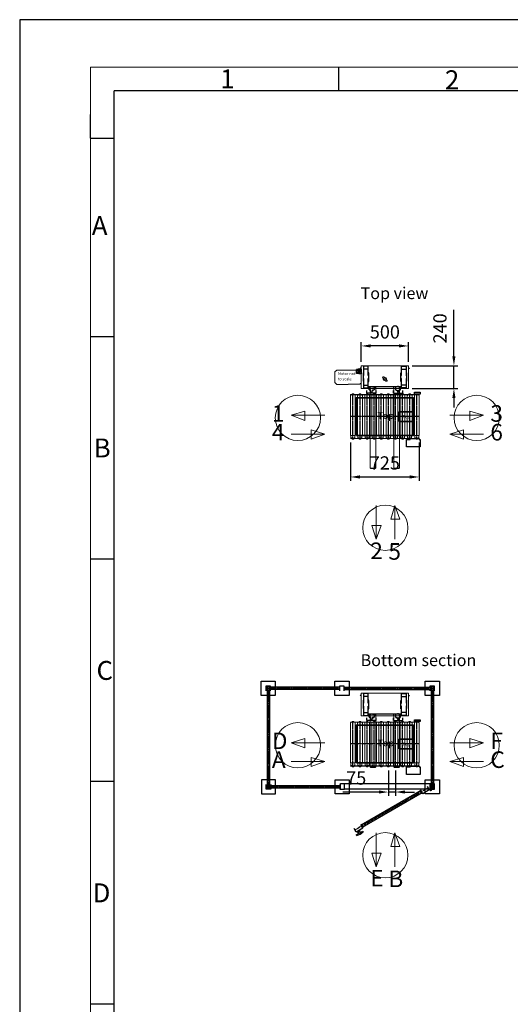
# Model space of a CAD drawing. Units: millimetres. Extents: x -25725 to 49217, y -7362 to 40364.
# Drawn here: x 0 to 5186, y 10598 to 21000 of the extents above; entities that cross this region are included whole.
import ezdxf

# ---------------------------------------------------------------- set-up
doc = ezdxf.new("R2010")
doc.units = ezdxf.units.MM
for name, pattern in [('AM_ISO02W050', [7.5, 6, -1.5]), ('AM_ISO08W050', [18, 12, -1.5, 3, -1.5]), ('AM_ISO08W050x2', [9, 6, -0.75, 1.5, -0.75])]:
    doc.linetypes.add(name, pattern=pattern)
doc.layers.get('0').update_dxf_attribs({"lineweight": 18})
for name, color, linetype, lineweight in [('AFSCHERMING', 1, 'Continuous', 25), ('AM_3', 6, 'AM_ISO02W050', 25), ('AM_4', 3, 'Continuous', 25), ('AM_5', 3, 'Continuous', 25), ('AM_6', 2, 'Continuous', 35), ('AM_7', 4, 'AM_ISO08W050', 25), ('AM_BOR', 7, 'Continuous', 50)]:
    doc.layers.add(name, color=color, linetype=linetype, lineweight=lineweight)
doc.styles.get("Standard").update_dxf_attribs({"font": 'isocp.shx'})
doc.dimstyles.new('AM_ISO$0', dxfattribs={"dimtxt": 3.5, "dimasz": 2.5, "dimexe": 1, "dimexo": 1, "dimgap": 1.5, "dimtad": 1, "dimdsep": 46, "dimtxsty": 'Standard', "dimcen": 0, "dimdle": 5, "dimclrd": 256, "dimclre": 256, "dimclrt": 2, "dimadec": 0, "dimazin": 2, "dimtfac": 0.71, "dimtdec": 3, "dimtmove": 0, "dimatfit": 3, "dimfxl": 1, "dimtolj": 1, "dimarcsym": 1})

# ---------------------------------------------------------------- blocks, each defined once
blk = doc.blocks.new('2011042011422302RES43245')
for p, q in [((-297, -210), (-254, -210)), ((-222, -210), (-179, -210)), ((-147, -210), (-104, -210)), ((-72, -210), (-29, -210)), ((4, -210), (46, -210)), ((78, -210), (121, -210)), ((153, -210), (196, -210)), ((228, -210), (271, -210)), ((303, -210), (346, -210)), ((378, -210), (421, -210))]:
    blk.add_line(p, q)
for points in [[(-300, 222), (425, 222), (425, 220), (-300, 220)], [(-300, -243), (425, -243), (425, -241), (-300, -241)]]:
    blk.add_lwpolyline(points, close=True)
for points in [[(-281, -241), (-281, -240), (-288, -236), (-297, -236), (-297, -210), (-300, -210), (-300, 210, -0.032213), (-299, 215), (-298, 217), (-294, 217), (-279, 219), (-279, 220)], [(-271, 220), (-271, 219), (-256, 217), (-252, 217), (-251, 215, -0.032213), (-250, 210), (-250, -210), (-254, -210), (-254, -236), (-262, -236), (-269, -240), (-269, -241)], [(-206, -241), (-206, -240), (-213, -236), (-222, -236), (-222, -210), (-225, -210), (-225, 210, -0.032213), (-224, 215), (-223, 217), (-219, 217), (-204, 219), (-204, 220)], [(-196, 220), (-196, 219), (-181, 217), (-177, 217), (-176, 215, -0.032213), (-175, 210), (-175, -210), (-179, -210), (-179, -236), (-187, -236), (-194, -240), (-194, -241)], [(-131, -241), (-131, -240), (-138, -236), (-147, -236), (-147, -210), (-150, -210), (-150, 210, -0.032213), (-149, 215), (-148, 217), (-144, 217), (-129, 219), (-129, 220)], [(-121, 220), (-121, 219), (-106, 217), (-102, 217), (-101, 215, -0.032213), (-100, 210), (-100, -210), (-104, -210), (-104, -236), (-112, -236), (-119, -240), (-119, -241)], [(-56, -241), (-56, -240), (-63, -236), (-72, -236), (-72, -210), (-75, -210), (-75, 210, -0.032213), (-74, 215), (-73, 217), (-69, 217), (-54, 219), (-54, 220)], [(-46, 220), (-46, 219), (-31, 217), (-27, 217), (-26, 215, -0.032213), (-25, 210), (-25, -210), (-29, -210), (-29, -236), (-37, -236), (-44, -240), (-44, -241)], [(19, -241), (19, -240), (12, -236), (4, -236), (4, -210), (0, -210), (0, 210, -0.032213), (1, 215), (2, 217), (6, 217), (21, 219), (21, 220)], [(29, 220), (29, 219), (44, 217), (48, 217), (49, 215, -0.032213), (50, 210), (50, -210), (46, -210), (46, -236), (38, -236), (31, -240), (31, -241)], [(94, -241), (94, -240), (87, -236), (78, -236), (78, -210), (75, -210), (75, 210, -0.032213), (76, 215), (77, 217), (81, 217), (96, 219), (96, 220)], [(104, 220), (104, 219), (119, 217), (123, 217), (124, 215, -0.032213), (125, 210), (125, -210), (121, -210), (121, -236), (113, -236), (106, -240), (106, -241)], [(169, -241), (169, -240), (162, -236), (153, -236), (153, -210), (150, -210), (150, 210, -0.032213), (151, 215), (152, 217), (156, 217), (171, 219), (171, 220)], [(179, 220), (179, 219), (194, 217), (198, 217), (199, 215, -0.032213), (200, 210), (200, -210), (196, -210), (196, -236), (188, -236), (181, -240), (181, -241)], [(244, -241), (244, -240), (237, -236), (228, -236), (228, -210), (225, -210), (225, 210, -0.032213), (226, 215), (227, 217), (231, 217), (246, 219), (246, 220)], [(254, 220), (254, 219), (269, 217), (273, 217), (274, 215, -0.032213), (275, 210), (275, -210), (271, -210), (271, -236), (263, -236), (256, -240), (256, -241)], [(319, -241), (319, -240), (312, -236), (303, -236), (303, -210), (300, -210), (300, 210, -0.032213), (301, 215), (302, 217), (306, 217), (321, 219), (321, 220)], [(329, 220), (329, 219), (344, 217), (348, 217), (349, 215, -0.032213), (350, 210), (350, -210), (346, -210), (346, -236), (338, -236), (331, -240), (331, -241)], [(394, -241), (394, -240), (387, -236), (378, -236), (378, -210), (375, -210), (375, 210, -0.032213), (376, 215), (377, 217), (381, 217), (396, 219), (396, 220)], [(404, 220), (404, 219), (419, 217), (423, 217), (424, 215, -0.032213), (425, 210), (425, -210), (421, -210), (421, -236), (413, -236), (406, -240), (406, -241)]]:
    blk.add_lwpolyline(points, format="xyb")
for points in [[(-283, 222), (-283, 228), (-282, 229), (-268, 229), (-267, 228), (-267, 222)], [(-208, 222), (-208, 228), (-207, 229), (-193, 229), (-192, 228), (-192, 222)], [(-133, 222), (-133, 228), (-132, 229), (-118, 229), (-117, 228), (-117, 222)], [(-58, 222), (-58, 228), (-57, 229), (-43, 229), (-42, 228), (-42, 222)], [(17, 222), (17, 228), (18, 229), (32, 229), (33, 228), (33, 222)], [(92, 222), (92, 228), (93, 229), (107, 229), (108, 228), (108, 222)], [(167, 222), (167, 228), (168, 229), (182, 229), (183, 228), (183, 222)], [(242, 222), (242, 228), (243, 229), (257, 229), (258, 228), (258, 222)], [(317, 222), (317, 228), (318, 229), (332, 229), (333, 228), (333, 222)], [(392, 222), (392, 228), (393, 229), (407, 229), (408, 228), (408, 222)], [(-283, -243), (-283, -249), (-282, -250), (-268, -250), (-267, -249), (-267, -243)], [(-208, -243), (-208, -249), (-207, -250), (-193, -250), (-192, -249), (-192, -243)], [(-133, -243), (-133, -249), (-132, -250), (-118, -250), (-117, -249), (-117, -243)], [(-58, -243), (-58, -249), (-57, -250), (-43, -250), (-42, -249), (-42, -243)], [(17, -243), (17, -249), (18, -250), (32, -250), (33, -249), (33, -243)], [(92, -243), (92, -249), (93, -250), (107, -250), (108, -249), (108, -243)], [(167, -243), (167, -249), (168, -250), (182, -250), (183, -249), (183, -243)], [(242, -243), (242, -249), (243, -250), (257, -250), (258, -249), (258, -243)], [(317, -243), (317, -249), (318, -250), (332, -250), (333, -249), (333, -243)], [(392, -243), (392, -249), (393, -250), (407, -250), (408, -249), (408, -243)]]:
    blk.add_lwpolyline(points)
at = {"layer": 'AM_4'}
for points in [[(436, 227), (376, 227), (376, 246), (436, 246)], [(424, -251), (437, -251), (437, -331), (292, -331), (292, -251), (329, -251), (329, -243), (424, -243)]]:
    blk.add_lwpolyline(points, close=True, dxfattribs=at)
at = {"layer": 'AM_7'}
for p, q in [((-275, -250), (-275, 229)), ((-200, -250), (-200, 229)), ((-125, -250), (-125, 229)), ((-50, -250), (-50, 229)), ((25, -250), (25, 229)), ((100, -250), (100, 229)), ((175, -250), (175, 229)), ((250, -250), (250, 229)), ((325, -250), (325, 229)), ((400, -250), (400, 229)), ((425, -10), (-300, -10))]:
    blk.add_line(p, q, dxfattribs=at)
blk = doc.blocks.new('GEN-A3-V')
for q in [(205, 410), (-72, 5)]:
    blk.add_line((-72, 410), q)
at = {"layer": 'AM_BOR', "color": 1, "lineweight": 25}
for p, q in [((210, 420), (-87, 420)), ((-87, 420), (-87, 0)), ((-19.5, 405), (-19.5, 410)), ((200, 405), (-67, 405)), ((-67, 10), (-67, 405)), ((-72, 395), (-72, 400)), ((-72, 395), (-67, 395)), ((-67, 353), (-72, 353)), ((-67, 306), (-72, 306)), ((-67, 259), (-72, 259)), ((-67, 212), (-72, 212))]:
    blk.add_line(p, q, dxfattribs=at)
for s, p in [('1', (-44.6, 405.5)), ('2', (2.9, 405.3)), ('A', (-71.75, 374.5)), ('B', (-71.35, 327.5)), ('C', (-70.76, 280.5)), ('D', (-71.58, 233.5))]:
    blk.add_text(s, height=4, dxfattribs=at).set_placement(p)
blk = doc.blocks.new('MURR_EXACT8XM12_b')
for p, q in [((-25, -15), (-21, -48)), ((21, -48), (-21, -48)), ((-18, -17), (-18, -15)), ((-18, -17), (-6, -17)), ((-6, -17), (-6, -15)), ((6, -17), (6, -15)), ((18, -17), (6, -17)), ((18, -17), (18, -15)), ((25, -15), (21, -48))]:
    blk.add_line(p, q)
blk.add_lwpolyline([(-25, 0), (25, 0), (25, -15), (-25, -15)], close=True)
at = {"layer": 'AM_3'}
blk.add_circle((0, -37), 11.1, dxfattribs=at)
at = {"layer": 'AM_7'}
for p, q in [((-18, -15), (-18, 0)), ((0, -15), (0, 0)), ((18, -15), (18, 0))]:
    blk.add_line(p, q, dxfattribs=at)
blk = doc.blocks.new('2010042714405024RS1424545345')
for p, q in [((-250, -231), (-250, -231)), ((-155, -1082), (-155, -240)), ((-95, -1082), (-95, -240)), ((95, -1082), (95, -240)), ((155, -1082), (155, -240)), ((-95, -1082), (-155, -1082)), ((-153, -1084), (-153, -1082)), ((-97, -1084), (-153, -1084)), ((-97, -1084), (-97, -1082)), ((95, -1082), (155, -1082)), ((97, -1084), (97, -1082)), ((97, -1084), (153, -1084)), ((153, -1084), (153, -1082))]:
    blk.add_line(p, q)
blk.add_lwpolyline([(-250, -240), (250, -240), (250, 0), (-250, 0)], close=True)
at = {"layer": 'AM_3'}
for p, q in [((-176, -220), (176, -220)), ((-156, -240), (-156, -220)), ((-96, -240), (-96, -220)), ((96, -240), (96, -220)), ((156, -240), (156, -220))]:
    blk.add_line(p, q, dxfattribs=at)
for points in [[(-230, -135, 0.385314), (-230, -136), (-226, -136), (-226, -202, 0.414214), (-223, -205), (-179, -205, 0.414214), (-176, -202), (-176, -136), (-171, -136, 0.385314), (-170, -135), (-170, -75, 0.385314), (-171, -74), (-176, -74), (-176, -8, 0.414214), (-179, -5), (-223, -5, 0.414214), (-226, -8), (-226, -74), (-230, -74, 0.385314), (-230, -75)], [(-230, -165, 0.385314), (-230, -166), (-226, -166), (-226, -232, 0.414214), (-223, -235), (-179, -235, 0.414214), (-176, -232), (-176, -166), (-171, -166, 0.385314), (-170, -165), (-170, -105, 0.385314), (-171, -104), (-176, -104), (-176, -38, 0.414214), (-179, -35), (-223, -35, 0.414214), (-226, -38), (-226, -104), (-230, -104, 0.385314), (-230, -105)], [(230, -135, -0.385314), (230, -136), (226, -136), (226, -202, -0.414214), (222, -205), (178, -205, -0.414214), (176, -202), (176, -136), (171, -136, -0.385314), (170, -135), (170, -75, -0.385314), (171, -74), (176, -74), (176, -8, -0.414214), (178, -5), (222, -5, -0.414214), (226, -8), (226, -74), (230, -74, -0.385314), (230, -75)], [(230, -165, -0.385314), (230, -166), (226, -166), (226, -232, -0.414214), (222, -235), (178, -235, -0.414214), (176, -232), (176, -166), (171, -166, -0.385314), (170, -165), (170, -105, -0.385314), (171, -104), (176, -104), (176, -38, -0.414214), (178, -35), (222, -35, -0.414214), (226, -38), (226, -104), (230, -104, -0.385314), (230, -105)], [(-132, -220), (-132, -220), (-132, -223), (-120, -223), (-118, -224), (-116, -224, -0.414214), (-114, -226), (-114, -254, -0.414214), (-116, -256), (-118, -256), (-120, -258), (-129, -258), (-129, -262), (-134, -262), (-133, -263, -0.035615), (-133, -263), (-132, -264), (-132, -272, -0.371628), (-148, -272), (-148, -264), (-147, -263), (-146, -262), (-149, -262), (-149, -258), (-158, -258), (-160, -256), (-162, -256, -0.414214), (-164, -254), (-164, -226, -0.414214), (-162, -224), (-160, -224), (-158, -223), (-146, -223), (-146, -220), (-146, -220)], [(132, -220), (132, -220), (132, -223), (120, -223), (118, -224), (116, -224, 0.414214), (114, -226), (114, -254, 0.414214), (116, -256), (118, -256), (120, -258), (129, -258), (129, -262), (134, -262), (133, -263, 0.035615), (133, -263), (132, -264), (132, -272, 0.371628), (148, -272), (148, -264), (147, -263), (146, -262), (149, -262), (149, -258), (158, -258), (160, -256), (162, -256, 0.414214), (164, -254), (164, -226, 0.414214), (162, -224), (160, -224), (158, -223), (146, -223), (146, -220), (146, -220)]]:
    blk.add_lwpolyline(points, format="xyb", close=True, dxfattribs=at)
at = {"layer": 'AM_4'}
for p, q in [((-190, -290), (-190, -262)), ((-90, -290), (-190, -290)), ((-90, -290), (-90, -262)), ((90, -290), (90, -262)), ((90, -290), (190, -290)), ((190, -290), (190, -262))]:
    blk.add_line(p, q, dxfattribs=at)
at = {"layer": 'AM_7', "linetype": 'AM_ISO08W050x2'}
for p, q in [((-247, -25), (-264, -25)), ((247, -25), (264, -25))]:
    blk.add_line(p, q, dxfattribs=at)
blk = doc.blocks.new('201202100947029REINALT')
for p, q in [((12, 78), (-22, 112)), ((-12, 122), (22, 88))]:
    blk.add_line(p, q)
blk.add_lwpolyline([(-250, 187), (-262, 187), (-262, 193), (-432, 193), (-432, 192), (-509, 192), (-530, 176), (-530, 63), (-509, 43), (-432, 43), (-432, 41), (-389, 41), (-389, 45), (-262, 45), (-262, 51), (-250, 51)])
for centre, radius, start, end in [((-17, 117), 6.75, 45, 225), ((0, 100), 17.5, 157.6881, 292.3119), ((0, 100), 17.5, 337.6881, 112.3119), ((17, 83), 6.75, 225, 45)]:
    blk.add_arc(centre, radius, start, end)
blk.add_blockref('2010042714405024RS1424545345', (0, 240))
at = {"layer": 'AM_3', "rotation": 270}
blk.add_blockref('MURR_EXACT8XM12_b', (-250, 180), dxfattribs=at)
at = {"char_height": 29.1, "attachment_point": 7}
for s, insert, width in [('to scale', (-495, 77), 190.03), ('Motor not', (-495, 133), 230.53)]:
    blk.add_mtext(s, dxfattribs=dict(at, insert=insert, width=width))
blk = doc.blocks.new('*X74')
at = {"layer": 'AM_5'}
for points in [[(3710, 17570), (3710, 17537), (3610, 17553)], [(4010, 17570), (4010, 17537), (4110, 17553)]]:
    blk.add_hatch(color=256, dxfattribs=at).paths.add_polyline_path(points, flags=0)
for p, q in [((3610, 17384), (3610, 17593)), ((4110, 17384), (4110, 17593)), ((4010, 17553), (3710, 17553))]:
    blk.add_line(p, q, dxfattribs=at)
at = {"layer": 'AM_5', "color": 2, "insert": (3860, 17683), "char_height": 140, "width": 520, "attachment_point": 5}
blk.add_mtext('500', dxfattribs=at)
blk = doc.blocks.new('*X75')
at = {"layer": 'AM_5'}
for points in [[(4573, 17444), (4606, 17444), (4590, 17344)], [(4573, 17004), (4606, 17004), (4590, 17104)]]:
    blk.add_hatch(color=256, dxfattribs=at).paths.add_polyline_path(points, flags=0)
for p, q in [((4590, 17444), (4590, 17934)), ((4150, 17344), (4630, 17344)), ((4590, 17104), (4590, 17344)), ((4150, 17104), (4630, 17104)), ((4590, 17004), (4590, 16904))]:
    blk.add_line(p, q, dxfattribs=at)
at = {"layer": 'AM_5', "color": 2, "insert": (4460, 17739), "char_height": 140, "width": 540, "attachment_point": 5, "rotation": 90}
blk.add_mtext('240', dxfattribs=at)
blk = doc.blocks.new('*X76')
at = {"layer": 'AM_5'}
for points in [[(3597, 16186), (3597, 16152), (3497, 16169)], [(4122, 16186), (4122, 16152), (4222, 16169)]]:
    blk.add_hatch(color=256, dxfattribs=at).paths.add_polyline_path(points, flags=0)
for p, q in [((3497, 16534), (3497, 16129)), ((4222, 16534), (4222, 16129)), ((3597, 16169), (4122, 16169))]:
    blk.add_line(p, q, dxfattribs=at)
at = {"layer": 'AM_5', "color": 2, "insert": (3860, 16299), "char_height": 140, "width": 520, "attachment_point": 5}
blk.add_mtext('725', dxfattribs=at)
blk = doc.blocks.new('*X77')
at = {"layer": 'AM_5'}
for points in [[(3797, 12857), (3797, 12824), (3897, 12840)], [(4072, 12857), (4072, 12824), (3972, 12840)]]:
    blk.add_hatch(color=256, dxfattribs=at).paths.add_polyline_path(points, flags=0)
for p, q in [((3897, 13067), (3897, 12800)), ((3972, 13067), (3972, 12800)), ((3797, 12840), (3417, 12840)), ((3972, 12840), (3897, 12840)), ((4072, 12840), (4172, 12840))]:
    blk.add_line(p, q, dxfattribs=at)
at = {"layer": 'AM_5', "color": 2, "insert": (3557, 12970), "char_height": 140, "width": 320, "attachment_point": 5}
blk.add_mtext('75', dxfattribs=at)
blk = doc.blocks.new('201009021312282863REINALT')
at = {"layer": 'AM_6'}
blk.add_lwpolyline([(-300, -200), (300, -200), (300, 200), (-300, 200)], close=True, dxfattribs=at)
blk.add_text('Top', height=69, dxfattribs=at).set_placement((-77, -24))
blk = doc.blocks.new('2010090213424203352REINALT')
at = {"layer": 'AM_6'}
blk.add_lwpolyline([(-75, -50), (75, -50), (75, 50), (-75, 50)], close=True, dxfattribs=at)
blk.add_text('Top', height=34.5, dxfattribs=at).set_placement((-38, -19))
blk = doc.blocks.new('2010121309513335RS4222454535')
for p, q in [((-780, -146), (-780, -1236)), ((-14, -157), (-744, -157)), ((36, -157), (941, -157)), ((980, -146), (980, -1236)), ((-11, -1225), (-741, -1225)), ((-6, -1232), (-6, -1176)), ((-6, -1176), (986, -1176)), ((39, -1232), (941, -1232)), ((986, -1176), (986, -1232)), ((859, -1273), (225, -1639)), ((163, -1719), (231, -1680)), ((163, -1719), (167, -1725)), ((169, -1684), (176, -1688)), ((176, -1688), (197, -1676)), ((188, -1705), (178, -1687)), ((206, -1694), (195, -1677)), ((197, -1668), (197, -1676)), ((231, -1680), (234, -1686))]:
    blk.add_line(p, q)
for points in [[(-844, -246), (-844, -96), (-694, -96), (-694, -246)], [(-64, -246), (-64, -96), (86, -96), (86, -246)], [(1041, -246), (891, -246), (891, -96), (1041, -96)], [(-691, -1136), (-841, -1136), (-841, -1286), (-691, -1286)], [(89, -1286), (-61, -1286), (-61, -1136), (89, -1136)], [(1041, -1286), (891, -1286), (891, -1136), (1041, -1136)]]:
    blk.add_lwpolyline(points, close=True)
for points in [[(-744, -196), (-744, -146), (-794, -146), (-794, -196)], [(36, -196), (36, -146), (-14, -146), (-14, -196)], [(991, -196), (991, -146), (941, -146), (941, -196)], [(-741, -1186), (-741, -1236), (-791, -1236), (-791, -1186)], [(-11, -1186), (-11, -1236), (39, -1236), (39, -1186)], [(912, -1204), (934, -1243), (865, -1283), (842, -1244)], [(941, -1186), (941, -1236), (991, -1236), (991, -1186)], [(208, -1610), (231, -1649), (162, -1689), (139, -1650)]]:
    blk.add_lwpolyline(points)
blk.add_circle((948, -1244), 7.52)
blk.add_arc((106, -1543), 192, 288.288, 311.712)
at = {"layer": 'AM_4'}
for p, q in [((-755, -146), (-755, -1236)), ((-14, -182), (-744, -182)), ((36, -182), (941, -182)), ((955, -146), (955, -1236)), ((-11, -1200), (-741, -1200)), ((847, -1251), (213, -1617))]:
    blk.add_line(p, q, dxfattribs=at)
at = {"layer": 'AM_7'}
for p, q in [((-766, -146), (-766, -1236)), ((-14, -171), (-744, -171)), ((36, -171), (941, -171)), ((966, -146), (966, -1236)), ((-11, -1211), (-741, -1211)), ((922, -1221), (149, -1667))]:
    blk.add_line(p, q, dxfattribs=at)
blk = doc.blocks.new('2010042714405024523454RS1424545345')
for p, q in [((-250, -231), (-250, -231)), ((-155, -782), (-155, -240)), ((-95, -782), (-95, -240)), ((95, -782), (95, -240)), ((155, -782), (155, -240)), ((-95, -782), (-155, -782)), ((-153, -784), (-153, -782)), ((-97, -784), (-153, -784)), ((-97, -784), (-97, -782)), ((95, -782), (155, -782)), ((97, -784), (97, -782)), ((97, -784), (153, -784)), ((153, -784), (153, -782))]:
    blk.add_line(p, q)
blk.add_lwpolyline([(-250, -240), (250, -240), (250, 0), (-250, 0)], close=True)
at = {"layer": 'AM_3'}
for p, q in [((-176, -220), (176, -220)), ((-156, -240), (-156, -220)), ((-96, -240), (-96, -220)), ((96, -240), (96, -220)), ((156, -240), (156, -220))]:
    blk.add_line(p, q, dxfattribs=at)
for points in [[(-230, -135, 0.385314), (-230, -136), (-226, -136), (-226, -202, 0.414214), (-223, -205), (-179, -205, 0.414214), (-176, -202), (-176, -136), (-171, -136, 0.385314), (-170, -135), (-170, -75, 0.385314), (-171, -74), (-176, -74), (-176, -8, 0.414214), (-179, -5), (-223, -5, 0.414214), (-226, -8), (-226, -74), (-230, -74, 0.385314), (-230, -75)], [(-230, -165, 0.385314), (-230, -166), (-226, -166), (-226, -232, 0.414214), (-223, -235), (-179, -235, 0.414214), (-176, -232), (-176, -166), (-171, -166, 0.385314), (-170, -165), (-170, -105, 0.385314), (-171, -104), (-176, -104), (-176, -38, 0.414214), (-179, -35), (-223, -35, 0.414214), (-226, -38), (-226, -104), (-230, -104, 0.385314), (-230, -105)], [(230, -135, -0.385314), (230, -136), (226, -136), (226, -202, -0.414214), (222, -205), (178, -205, -0.414214), (176, -202), (176, -136), (171, -136, -0.385314), (170, -135), (170, -75, -0.385314), (171, -74), (176, -74), (176, -8, -0.414214), (178, -5), (222, -5, -0.414214), (226, -8), (226, -74), (230, -74, -0.385314), (230, -75)], [(230, -165, -0.385314), (230, -166), (226, -166), (226, -232, -0.414214), (222, -235), (178, -235, -0.414214), (176, -232), (176, -166), (171, -166, -0.385314), (170, -165), (170, -105, -0.385314), (171, -104), (176, -104), (176, -38, -0.414214), (178, -35), (222, -35, -0.414214), (226, -38), (226, -104), (230, -104, -0.385314), (230, -105)], [(-132, -220), (-132, -220), (-132, -223), (-120, -223), (-118, -224), (-116, -224, -0.414214), (-114, -226), (-114, -254, -0.414214), (-116, -256), (-118, -256), (-120, -258), (-129, -258), (-129, -262), (-134, -262), (-133, -263, -0.035615), (-133, -263), (-132, -264), (-132, -272, -0.371628), (-148, -272), (-148, -264), (-147, -263), (-146, -262), (-149, -262), (-149, -258), (-158, -258), (-160, -256), (-162, -256, -0.414214), (-164, -254), (-164, -226, -0.414214), (-162, -224), (-160, -224), (-158, -223), (-146, -223), (-146, -220), (-146, -220)], [(132, -220), (132, -220), (132, -223), (120, -223), (118, -224), (116, -224, 0.414214), (114, -226), (114, -254, 0.414214), (116, -256), (118, -256), (120, -258), (129, -258), (129, -262), (134, -262), (133, -263, 0.035615), (133, -263), (132, -264), (132, -272, 0.371628), (148, -272), (148, -264), (147, -263), (146, -262), (149, -262), (149, -258), (158, -258), (160, -256), (162, -256, 0.414214), (164, -254), (164, -226, 0.414214), (162, -224), (160, -224), (158, -223), (146, -223), (146, -220), (146, -220)]]:
    blk.add_lwpolyline(points, format="xyb", close=True, dxfattribs=at)
at = {"layer": 'AM_4'}
for p, q in [((-190, -290), (-190, -262)), ((-90, -290), (-190, -290)), ((-90, -290), (-90, -262)), ((90, -290), (90, -262)), ((90, -290), (190, -290)), ((190, -290), (190, -262))]:
    blk.add_line(p, q, dxfattribs=at)
at = {"layer": 'AM_7', "linetype": 'AM_ISO08W050x2'}
for p, q in [((-247, -25), (-264, -25)), ((247, -25), (264, -25))]:
    blk.add_line(p, q, dxfattribs=at)

msp = doc.modelspace()

# ---------------------------------------------------------------- linework, layer by layer
for p, q in [((2868.05, 16820.385), (3012.404, 16863.677)), ((3012.404, 16863.677), (3012.404, 16766.27)), ((4902.809, 16820.385), (4758.455, 16863.677)), ((4758.455, 16863.677), (4758.455, 16766.27)), ((3225.326, 16820.385), (2868.05, 16820.385)), ((3012.404, 16766.27), (2868.05, 16820.385)), ((4545.533, 16820.385), (4902.809, 16820.385)), ((4758.455, 16766.27), (4902.809, 16820.385)), ((3225.326, 16622.233), (3080.972, 16665.525)), ((3080.972, 16665.525), (3080.972, 16568.119)), ((4545.533, 16622.233), (4689.887, 16665.525)), ((4689.887, 16665.525), (4689.887, 16568.119)), ((3225.326, 16622.233), (2868.05, 16622.233)), ((3080.972, 16568.119), (3225.326, 16622.233)), ((4545.533, 16622.233), (4902.809, 16622.233)), ((4689.887, 16568.119), (4545.533, 16622.233)), ((3766.675, 15867.654), (3766.675, 15510.378)), ((3964.826, 15867.654), (3921.535, 15723.3)), ((3964.826, 15867.654), (3964.826, 15510.378)), ((4018.941, 15723.3), (3964.826, 15867.654)), ((3921.535, 15723.3), (4018.941, 15723.3)), ((3766.675, 15510.378), (3723.383, 15654.732)), ((3723.383, 15654.732), (3820.789, 15654.732)), ((3820.789, 15654.732), (3766.675, 15510.378)), ((2868.05, 13361.134), (3012.404, 13404.426)), ((3225.326, 13361.134), (2868.05, 13361.134)), ((3012.404, 13307.019), (2868.05, 13361.134)), ((3012.404, 13404.426), (3012.404, 13307.019)), ((4545.533, 13361.134), (4902.809, 13361.134)), ((4902.809, 13361.134), (4758.455, 13404.426)), ((4758.455, 13404.426), (4758.455, 13307.019)), ((4758.455, 13307.019), (4902.809, 13361.134)), ((3225.326, 13162.982), (2868.05, 13162.982)), ((3225.326, 13162.982), (3080.972, 13206.274)), ((3080.972, 13206.274), (3080.972, 13108.868)), ((3080.972, 13108.868), (3225.326, 13162.982)), ((4545.533, 13162.982), (4689.887, 13206.274)), ((4545.533, 13162.982), (4902.809, 13162.982)), ((4689.887, 13108.868), (4545.533, 13162.982)), ((4689.887, 13206.274), (4689.887, 13108.868)), ((3766.675, 12408.403), (3766.675, 12051.127)), ((3964.826, 12408.403), (3921.535, 12264.049)), ((3964.826, 12408.403), (3964.826, 12051.127)), ((4018.941, 12264.049), (3964.826, 12408.403)), ((3766.675, 12051.127), (3723.383, 12195.481)), ((3723.383, 12195.481), (3820.789, 12195.481)), ((3820.789, 12195.481), (3766.675, 12051.127)), ((3921.535, 12264.049), (4018.941, 12264.049))]:
    msp.add_line(p, q)
for centre in [(2940.227, 16793.328), (4830.632, 16793.328), (3864.741, 15631.923), (2940.227, 13334.077), (4830.632, 13334.077), (3864.741, 12172.672)]:
    msp.add_circle(centre, 239.182)

# ---------------------------------------------------------------- block references
at = {"lineweight": 0, "xscale": 50, "yscale": 50, "zscale": 50}
msp.add_blockref('GEN-A3-V', (4350, 0), dxfattribs=at)
for name, p in [('201202100947029REINALT', (3859.673, 17104.06)), ('2011042011422302RES43245', (3797.173, 16817.06)), ('201009021312282863REINALT', (3859.673, 16806.56)), ('2010090213424203352REINALT', (4084.673, 16806.56)), ('2010042714405024523454RS1424545345', (3859.673, 13884.809)), ('2011042011422302RES43245', (3797.173, 13357.809)), ('201009021312282863REINALT', (3859.673, 13347.309)), ('2010090213424203352REINALT', (4084.673, 13347.309))]:
    msp.add_blockref(name, p)
at = {"layer": 'AFSCHERMING'}
msp.add_blockref('2010121309513335RS4222454535', (3395.283, 14105.809), dxfattribs=at)
at = {"layer": 'AM_3', "rotation": 270}
msp.add_blockref('MURR_EXACT8XM12_b', (3609.673, 17284.06), dxfattribs=at)

# ---------------------------------------------------------------- texts
for s, p in [('1', (2665.862, 16752.447)), ('3', (4975.249, 16752.447)), ('4', (2665.862, 16554.295)), ('6', (4975.249, 16554.295)), ('2', (3706.152, 15301.452)), ('5', (3897.347, 15294.496)), ('D', (2665.862, 13293.196)), ('F', (4975.249, 13293.196)), ('A', (2665.862, 13095.044)), ('C', (4975.249, 13095.044)), ('E', (3706.152, 11842.202)), ('B', (3897.347, 11835.245))]:
    msp.add_text(s, height=175).set_placement(p)
at = {"char_height": 125, "attachment_point": 7}
for s, insert, width in [('Top view', (3603.397, 18008.788), 910.71429), ('Bottom section', (3603.397, 14131.474), 1500)]:
    msp.add_mtext(s, dxfattribs=dict(at, insert=insert, width=width))

# ---------------------------------------------------------------- dimensions: what is measured, and where the dimension line sits
at = {"layer": 'AM_5'}
dim = msp.add_linear_dim(base=(4589.673, 17344.06), p1=(4109.673, 17104.06), p2=(4109.673, 17344.06), angle=90, dimstyle='AM_ISO$0', override={"dimscale": 40, "dimdec": 0, "dimsah": 1, "dimtzin": 8}, dxfattribs=at)
dim.commit()
dim.dimension.update_dxf_attribs({"geometry": '*X75', "text_midpoint": (4459.659, 17738.892)})
for base, p1, p2, picture, middle in [((3609.673, 17553.241), (4109.673, 17344.06), (3609.673, 17344.06), '*X74', (3859.673, 17683.241)), ((4222.162, 16168.845), (3497.184, 16574.06), (4222.162, 16574.06), '*X76', (3859.673, 16298.859)), ((3897.085, 12840.428), (3972.085, 13107.409), (3897.085, 13107.409), '*X77', (3557.185, 12970.428))]:
    dim = msp.add_linear_dim(base=base, p1=p1, p2=p2, dimstyle='AM_ISO$0', override={"dimscale": 40, "dimdec": 0, "dimsah": 1, "dimtzin": 8}, dxfattribs=at)
    dim.commit()
    dim.dimension.update_dxf_attribs({"geometry": picture, "text_midpoint": middle})

doc.saveas('drawing.dxf')
